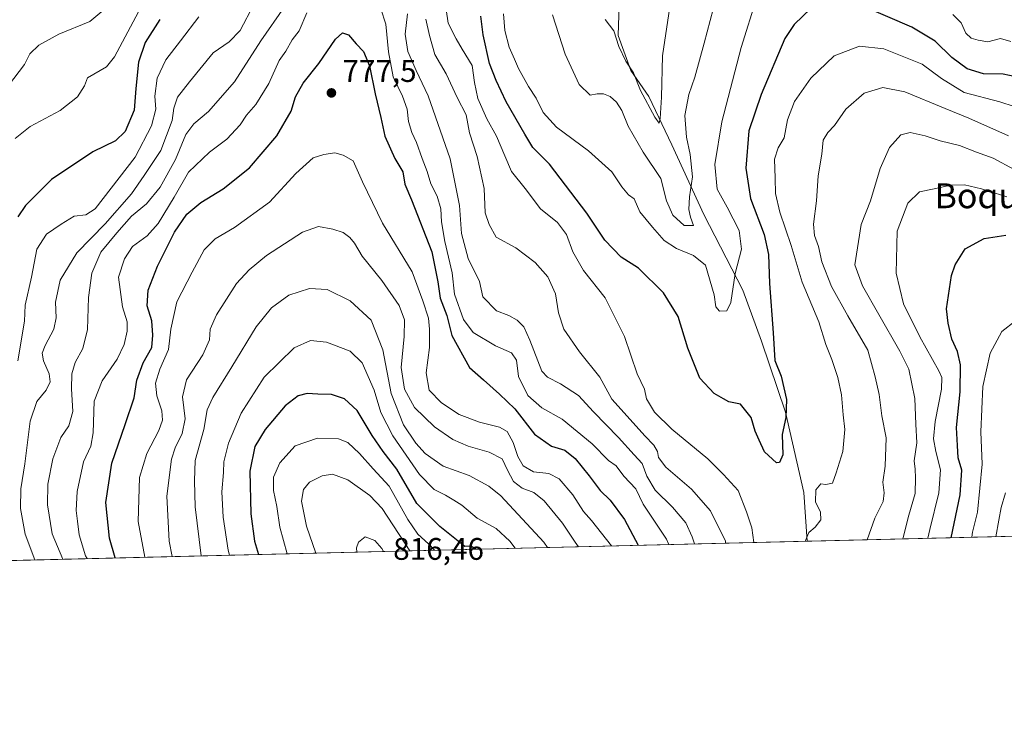
# Model space of a CAD drawing. Units: metres. Extents: x 665384 to 668850, y 4732726 to 4735122.
# Drawn here: x 667459 to 667776, y 4732726 to 4732949 of the extents above; entities that cross this region are included whole.
import ezdxf
from ezdxf.enums import TextEntityAlignment as Align

# ---------------------------------------------------------------- set-up
doc = ezdxf.new("R2010")
doc.units = ezdxf.units.M
doc.header["$MEASUREMENT"] = 0
for name, color, linetype, lineweight in [('Arbolado forestal CxS', 92, 'Continuous', 0), ('Comarca CxS', 21, 'Continuous', 0), ('Comunidad Autónoma CxS', 142, 'Continuous', 0), ('Corriente natural lineal', 142, 'Continuous', 13), ('Curva de nivel maestra', 30, 'Continuous', 30), ('Curva de nivel normal', 30, 'Continuous', 0), ('Municipio CxS', 4, 'Continuous', 0), ('Provincia CxS', 1, 'Continuous', 0), ('Punto de cota en terreno', 7, 'Continuous', 0), ('Rótulo de punto de cota en terreno', 7, 'Continuous', 0), ('Texto cartográfico', 7, 'Continuous', 0)]:
    doc.layers.add(name, color=color, linetype=linetype, lineweight=lineweight)
doc.styles.add('Style-Arial', font='txt')

# ---------------------------------------------------------------- blocks, each defined once
blk = doc.blocks.new('*U11')
at = {"layer": 'Arbolado forestal CxS', "color": 92, "linetype": 'Continuous', "lineweight": 0}
blk.add_polyline3d([(668850.4699999997, 4732808.91, 971.0378000000056), (668341.3711000001, 4732796.596000001, 834.3755999999995), (668339.8970999997, 4732799.438800001, 833.3733000000066), (668328.0856, 4732808.297900001, 828.8938000000054), (668318.6365, 4732811.841200001, 825.7272999999988), (668308.0060000002, 4732810.070499999, 823.8954999999987), (668302.1007000003, 4732803.573799999, 825.288400000005), (668290.8799000002, 4732798.850099999, 824.4619999999995), (668277.8872999996, 4732804.165300001, 820.1818000000059), (668264.8945000004, 4732805.937700001, 819.0804999999964), (668245.9957999998, 4732803.575099999, 816.3083999999944), (668232.4128999999, 4732797.669700001, 816.0712999999961), (668215.5555999996, 4732793.552800001, 816.622199999998), (667140.5873999996, 4732767.5518, 801.386599999998)], dxfattribs=at)
blk = doc.blocks.new('5PATER')
at = {"layer": 'Punto de cota en terreno', "linetype": 'Continuous', "lineweight": 0}
h = blk.add_hatch(color=51, dxfattribs=at)
edge = h.paths.add_edge_path()
edge.add_ellipse((0, 0), major_axis=(-0.1095731443231308, -0.1110710700762829), ratio=0.9994222409660322, start_angle=0, end_angle=360)

msp = doc.modelspace()

# ---------------------------------------------------------------- linework, layer by layer
at = {"layer": 'Arbolado forestal CxS', "color": 92, "linetype": 'Continuous', "lineweight": 0, "extrusion": (-0.1237677196560887, -0.002993664058162513, 0.9923067013512702), "elevation": -96061.56981514995, "flags": 128}
msp.add_lwpolyline([(-4715251.792303855, 776543.7649541675), (-4715251.792303855, 776036.5104155756)], dxfattribs=at)
at = {"layer": 'Arbolado forestal CxS', "color": 92, "linetype": 'Continuous', "lineweight": 0, "extrusion": (-0.01569982897993201, -0.000379740952889048, 0.9998766779792445), "elevation": -11526.47148666144, "flags": 128}
msp.add_lwpolyline([(-4715251.929826451, 781873.605028983), (-4715251.929826452, 781602.0636553944)], dxfattribs=at)
at = {"layer": 'Comarca CxS', "color": 21, "linetype": 'Continuous', "lineweight": 0, "flags": 128}
msp.add_lwpolyline([(668849.0755868028, 4732808.876312815), (665439.2400012519, 4732726.399982663), (665415.6977999993, 4733706.442799999), (665415.3806999995, 4733719.639699999), (665410.4841999991, 4733923.477000001), (665410.0536999993, 4733941.399800001), (665409.9115000013, 4733947.321299999), (665403.6140000006, 4734209.4782), (665383.670001253, 4735039.729982638), (665904.5095000003, 4735052.333799998), (665996.7184548528, 4735054.565137318), (668793.740001278, 4735122.249982641), (668830.9687999998, 4733604.129699999), (668850.334992039, 4732814.415293081)], close=True, dxfattribs=at)
at = {"layer": 'Comunidad Autónoma CxS', "color": 142, "linetype": 'Continuous', "lineweight": 0, "flags": 128}
msp.add_lwpolyline([(668849.0755868028, 4732808.876312815), (665439.2400012519, 4732726.399982663), (665415.6977999993, 4733706.442799999), (665415.3806999995, 4733719.639699999), (665410.4841999991, 4733923.477000001), (665410.0536999993, 4733941.399800001), (665409.9115000013, 4733947.321299999), (665403.6140000006, 4734209.4782), (665383.670001253, 4735039.729982638), (665904.5095000003, 4735052.333799998), (665996.7184548528, 4735054.565137318), (668793.740001278, 4735122.249982641), (668830.9687999998, 4733604.129699999), (668850.334992039, 4732814.415293081)], close=True, dxfattribs=at)
at = {"layer": 'Corriente natural lineal', "color": 142, "linetype": 'Continuous', "lineweight": 13}
msp.add_polyline3d([(667712.3507000003, 4732781.3814, 753.8221999999951), (667712.3501000004, 4732781.390100001, 753.821100000001), (667711.3400999998, 4732797.0101, 751.4615999999951), (667705.4600999998, 4732822.860099999, 748.6472000000067), (667697.6801000005, 4732845.6501, 748.3837000000058), (667691.7500999998, 4732862.0601, 745.6264999999986), (667679.2100999998, 4732886.420100001, 741.1445999999996), (667668.9101, 4732908.7601, 736.2317999999942), (667661.5201000003, 4732924.3101, 734.5835999999982), (667655.7901, 4732932.630100001, 735.2241000000067), (667651.7100999998, 4732943.890100001, 734.3944999999949), (667652.3800999997, 4732963.520099999, 729.7546000000002), (667654.1801000005, 4732979.110099999, 728.1402999999991), (667659.6001000004, 4732997.9101, 727.6524000000064), (667666.3300999999, 4733012.9901, 725.0007999999943), (667673.4001000002, 4733031.370100001, 722.2627999999969), (667681.5100999996, 4733041.9001, 721.1349999999949), (667691.0000999998, 4733053.550100001, 719.0158999999985), (667698.8501000004, 4733062.090100001, 716.9961000000039)], dxfattribs=at)
at = {"layer": 'Curva de nivel maestra', "color": 30, "linetype": 'Continuous', "lineweight": 30, "flags": 128}
for points, elevation in [([(667713.6699999999, 4732952.720100001), (667708.2000000002, 4732947.5001), (667705.2199999997, 4732942.940099999), (667697.6600000003, 4732924.960100001), (667693.6799999997, 4732913.300100001), (667692.7199999997, 4732901.3201), (667694.25, 4732891.550100001), (667698.5700000003, 4732879.9901), (667700, 4732873.5801), (667700.25, 4732864.2501), (667701.4900000002, 4732848.350099999), (667702.04, 4732839.520099999), (667704.0199999996, 4732834.450099999), (667705.7400000002, 4732826.920100001), (667705.5300000003, 4732821.1501), (667704.4000000004, 4732815.7301), (667704.5899999999, 4732809.100099999), (667703.54, 4732806.700099999), (667702.5099999999, 4732806.610099999), (667698.7300000006, 4732810.090100001), (667696.9600000001, 4732813.920100001), (667695.7300000006, 4732816.720100001), (667694.4199999999, 4732821.1501), (667691.0099999999, 4732825.440099999), (667687.2300000006, 4732826.200099999), (667685.4800000006, 4732827.120100001), (667682.54, 4732828.840100001), (667677.8799999999, 4732833.840100001), (667674.1100000005, 4732843.4101), (667670.9800000006, 4732853.610099999), (667666.29, 4732861.2601), (667658.2000000002, 4732869.1601), (667652.6600000003, 4732872.640100001), (667647.3499999996, 4732878.140100001), (667641.5700000003, 4732886.860099999), (667629.5800000001, 4732902.5801), (667624.2300000006, 4732907.960100001), (667621.6600000003, 4732912.220100001), (667615.6699999999, 4732922.630100001), (667612.5, 4732929.460100001), (667610.3099999997, 4732934.940099999), (667608.3499999996, 4732944.1801), (667607.5700000003, 4732950.090100001)], 750), ([(667783.5, 4732929.8101), (667775.3399999999, 4732931.5101), (667769.0700000003, 4732931.5601), (667763.7800000003, 4732933.220100001), (667758.8700000001, 4732936.840100001), (667753.5499999998, 4732942.0601), (667746.0099999999, 4732946.620100001), (667729.8600000005, 4732953.520099999)], 750), ([(667504.4900000002, 4732949.120100001), (667499.6799999997, 4732941.690099999), (667497.5599999997, 4732935.370100001), (667496.6900000004, 4732926.920100001), (667496.2400000002, 4732919.880100001), (667493.2699999996, 4732913.0701), (667490.1600000003, 4732910.0701), (667482.9299999997, 4732906.5001), (667469.6299999999, 4732897.640100001), (667461.2699999996, 4732889.2601), (667458.7800000003, 4732885.6501)], 750), ([(667490.0597000001, 4732776.004899999), (667488.2699999996, 4732782.350099999), (667487.0899999999, 4732793.8301), (667488.9900000002, 4732806.520099999), (667493.2999999998, 4732818.920100001), (667496.1500000004, 4732827.440099999), (667497.0199999996, 4732833.200099999), (667499.0700000003, 4732838.7601), (667501.9100000003, 4732843.6601), (667502.1600000003, 4732847.5601), (667501.8700000001, 4732852.2401), (667500.3399999999, 4732857.0701), (667500.7300000006, 4732862.100099999), (667503.6600000003, 4732869.800100001), (667509.1100000005, 4732880.720100001), (667513.0800000001, 4732886.460100001), (667517.5800000001, 4732890.200099999), (667524.7599999999, 4732894.600099999), (667533.2599999999, 4732901.440099999), (667542.0599999997, 4732911.670100001), (667546.6699999999, 4732919.600099999), (667548.0499999998, 4732924.2501), (667550.5300000003, 4732928.5801), (667555.4800000006, 4732934.920100001), (667560.8799999999, 4732942.700099999), (667563.0899999999, 4732944.8201), (667565.0700000003, 4732944.1501), (667567.54, 4732941.2501), (667569.8300000001, 4732938.780099999), (667571.8399999999, 4732934.130100001), (667573.5999999996, 4732925.2301), (667575.4400000004, 4732917.550100001), (667576.7100000001, 4732911.600099999), (667579.9800000006, 4732904.420100001), (667582.4600000001, 4732900.090100001), (667583.1399999997, 4732896.100099999), (667585.3200000003, 4732891.090100001), (667591.79, 4732874.390100001), (667593.7599999999, 4732864.7301), (667594.5, 4732859.460100001), (667596.5999999996, 4732853.9101), (667598.25, 4732847.550100001), (667603.9199999999, 4732837.210100001), (667608.4600000001, 4732833.280099999), (667613.5999999996, 4732828.6601), (667618.5, 4732823.9801), (667624.8099999997, 4732815.770099999), (667630.2400000002, 4732811.9801), (667634.5999999996, 4732810.670100001), (667637.9000000004, 4732807.9801), (667642.4100000003, 4732802.380100001), (667645.8799999999, 4732797.640100001), (667649.0999999996, 4732794.5801), (667653.7000000002, 4732788.370100001), (667658.1316999998, 4732780.0702)], 775), ([(667758.6443999996, 4732782.501399999), (667761.5199999996, 4732796.340100001), (667762.0700000003, 4732804.200099999), (667760.9199999999, 4732808.2401), (667760.6600000003, 4732812.200099999), (667760.4100000003, 4732817.9001), (667761.6100000005, 4732829.380100001), (667761.6500000004, 4732838.130100001), (667760.6900000004, 4732842.4101), (667758.8600000005, 4732846.370100001), (667757.7400000002, 4732851.520099999), (667757.1399999997, 4732856.120100001), (667758.7300000006, 4732866.780099999), (667759.9400000004, 4732870.2401), (667763.1600000003, 4732875.380100001), (667769.2800000003, 4732878.6801), (667776.2800000003, 4732879.790100001)], 775), ([(667605.9670000002, 4732778.808499999), (667604.4000000004, 4732779.7601), (667602.4199999999, 4732779.720100001), (667594.3499999996, 4732786.140100001), (667587.0300000003, 4732793.5001), (667580.6200000001, 4732804.5701), (667576.2300000006, 4732810.2501), (667572.6399999997, 4732815.3301), (667567.7999999998, 4732823.4001), (667563.8099999997, 4732827.100099999), (667559.5599999997, 4732828.5601), (667555.2000000002, 4732828.6501), (667551.7999999998, 4732828.8201), (667548.8499999996, 4732828.140100001), (667544.7400000002, 4732824.940099999), (667538.2800000003, 4732817.2501), (667534.9800000006, 4732811.800100001), (667533.3899999997, 4732803.880100001), (667533.7100000001, 4732790.2301), (667534.8799999999, 4732781.370100001), (667536.1308000004, 4732777.1193)], 800)]:
    msp.add_lwpolyline(points, dxfattribs=dict(at, elevation=elevation))
at = {"layer": 'Curva de nivel normal', "color": 30, "linetype": 'Continuous', "lineweight": 0, "flags": 128}
for points, elevation in [([(667489.0700000003, 4732954.280099999), (667481.9600000001, 4732948.4101), (667471.9600000001, 4732944.3201), (667465.54, 4732940.800100001), (667462.7000000002, 4732938.0701), (667460.9400000004, 4732934.610099999), (667455.7699999996, 4732927.8201)], 739.9999999999999), ([(667457.9600000001, 4732910.780099999), (667462.7699999996, 4732914.690099999), (667472.4400000004, 4732919.860099999), (667477.9699999997, 4732924.1801), (667480.2599999999, 4732927.710100001), (667481.2300000006, 4732930.3301), (667487.2599999999, 4732933.9001), (667489.8799999999, 4732937.100099999), (667499.2699999996, 4732954.7501)], 745), ([(667464.2548000002, 4732775.380700001), (667461.1900000004, 4732783.610099999), (667459.7199999997, 4732791.9301), (667459.7999999998, 4732798.2601), (667461.04, 4732806.2601), (667462.75, 4732819.920100001), (667464.8799999999, 4732826.2501), (667467.8899999997, 4732829.9901), (667469.2199999997, 4732832.620100001), (667468.9100000003, 4732835.200099999), (667467.0800000001, 4732839.360099999), (667466.6399999997, 4732841.8101), (667467.5599999997, 4732844.340100001), (667470.3600000005, 4732849.530099999), (667471.1799999997, 4732853.140100001), (667470.9299999997, 4732858.220100001), (667472.3700000001, 4732865.290100001), (667477.7400000002, 4732874.030099999), (667486.9000000004, 4732883.4301), (667495.3300000001, 4732893.050100001), (667499.4000000004, 4732898.920100001), (667504.7999999998, 4732906.920100001), (667508.4500000002, 4732916.5801), (667508.9800000006, 4732920.5801), (667510.0800000001, 4732924.110099999), (667513.9900000002, 4732929.030099999), (667521.5999999996, 4732938.360099999), (667526.7000000002, 4732941.920100001), (667530.2699999996, 4732945.4801), (667534.6200000001, 4732953.9101)], 760), ([(667614.8600000005, 4732950.840100001), (667615.25, 4732945.530099999), (667616.6699999999, 4732940.210100001), (667618.4000000004, 4732936.360099999), (667619.6399999997, 4732933.270099999), (667622.9299999997, 4732927.4801), (667625.3799999999, 4732923.7401), (667627.6200000001, 4732919.170100001), (667631.8899999997, 4732914.5101), (667642.1900000004, 4732906.8101), (667649.6799999997, 4732900.0801), (667652.8799999999, 4732895.2401), (667654.9600000001, 4732892.700099999), (667656.8499999996, 4732891.4801), (667658.6500000004, 4732887.280099999), (667662.7199999997, 4732882.360099999), (667666.4400000004, 4732878.0801), (667670.4699999997, 4732875.4301), (667675.8600000005, 4732873.2401), (667679.79, 4732870.0801), (667682.5499999998, 4732860.540100001), (667683.0999999996, 4732856.7401), (667684.25, 4732855.380100001), (667686.5999999996, 4732855.4001), (667687.9100000003, 4732858.0801), (667689.2800000003, 4732867.420100001), (667691.3099999997, 4732875.270099999), (667690.5800000001, 4732881.220100001), (667686.75, 4732888.7301), (667683.54, 4732894.540100001), (667682.7800000003, 4732902.420100001), (667684.9500000002, 4732916.140100001), (667691.1799999997, 4732940.0801), (667696.2699999996, 4732956.290100001)], 745), ([(667683.2000000002, 4732956.1801), (667679.3099999997, 4732941.420100001), (667676.2800000003, 4732930.5801), (667674.3399999999, 4732925.0001), (667673.1500000004, 4732918.2301), (667673.5999999996, 4732911.280099999), (667674.7999999998, 4732905.670100001), (667675.54, 4732898.4901), (667674.6500000004, 4732892.100099999), (667674.3499999996, 4732887.9901), (667674.9500000002, 4732885.5801), (667675.9100000003, 4732882.880100001), (667672.8799999999, 4732882.850099999), (667669.2400000002, 4732886.190099999), (667667.2400000002, 4732890.840100001), (667665.4100000003, 4732897.970100001), (667659.6799999997, 4732906.4001), (667654.9000000004, 4732914.800100001), (667652.8399999999, 4732919.8101), (667651.1500000004, 4732922.450099999), (667649.1200000001, 4732924.270099999), (667646.9800000006, 4732925.210100001), (667644.9299999997, 4732925.1601), (667642.6399999997, 4732924.780099999), (667639.1799999997, 4732928.140100001), (667634.6200000001, 4732937.9101), (667630.6399999997, 4732950.600099999)], 739.9999999999999), ([(667647.4900000002, 4732949.110099999), (667650.2800000003, 4732945.470100001), (667651.8600000005, 4732940.4001), (667654.1399999997, 4732935.6801), (667656.5999999996, 4732931.950099999), (667658.9100000003, 4732926.220100001), (667663.5, 4732917.6801), (667664.9000000004, 4732915.710100001), (667665.2100000001, 4732917.270099999), (667665.6200000001, 4732924.140100001), (667665.9199999999, 4732937.390100001), (667668.5700000003, 4732955.2501)], 735), ([(667473.2746000001, 4732775.598900001), (667469.8300000001, 4732783.770099999), (667468.3799999999, 4732793.050100001), (667468.4400000004, 4732799.7401), (667470.0899999999, 4732807.9001), (667472.6600000003, 4732814.7401), (667475.1600000003, 4732818.4801), (667476.4699999997, 4732823.0601), (667476.0199999996, 4732830.3201), (667476.1200000001, 4732835.1501), (667477.29, 4732838.880100001), (667479.6799999997, 4732843.290100001), (667481.1799999997, 4732849.470100001), (667481.5099999999, 4732859.720100001), (667482.54, 4732867.540100001), (667485.5099999999, 4732874.3101), (667490.6600000003, 4732880.460100001), (667495.3200000003, 4732885.860099999), (667500.1399999997, 4732889.860099999), (667504.5199999996, 4732895.1501), (667509.4699999997, 4732904.0701), (667512.79, 4732912.0801), (667515.3399999999, 4732915.5701), (667520.0599999997, 4732919.460100001), (667528.4100000003, 4732929.040100001), (667536.9000000004, 4732942.2601), (667544.4600000001, 4732953.1801)], 765), ([(667481.0469000004, 4732775.786800001), (667480.6100000005, 4732776.7301), (667478.4900000002, 4732783.470100001), (667478.04, 4732787.880100001), (667477.54, 4732791.210100001), (667477.9000000004, 4732797.3301), (667479.9299999997, 4732806.920100001), (667482.2400000002, 4732811.920100001), (667483.0499999998, 4732816.190099999), (667483.3700000001, 4732826.350099999), (667485.8600000005, 4732832.940099999), (667490.6900000004, 4732839.950099999), (667492.9600000001, 4732844.590100001), (667493.9299999997, 4732848.880100001), (667493.9299999997, 4732851.890100001), (667492.4699999997, 4732856.700099999), (667491.2000000002, 4732866.2501), (667493.0999999996, 4732872.130100001), (667495.6200000001, 4732876.140100001), (667500.3399999999, 4732879.5701), (667503.9000000004, 4732883.5101), (667509.0800000001, 4732891.920100001), (667513.6200000001, 4732900.040100001), (667520.4400000004, 4732906.4301), (667525.9900000002, 4732910.620100001), (667530.2999999998, 4732915.220100001), (667532.2800000003, 4732918.280099999), (667535.2400000002, 4732921.720100001), (667539.4400000004, 4732928.520099999), (667542.75, 4732935.870100001), (667544.9600000001, 4732938.9001), (667547, 4732942.5601), (667549.2300000006, 4732945.4101), (667551.6500000004, 4732951.2501)], 770), ([(667575.4400000004, 4732952.540100001), (667577.0499999998, 4732947.530099999), (667577.9000000004, 4732938.640100001), (667579.4400000004, 4732930.590100001), (667582.3499999996, 4732924.450099999), (667583.9100000003, 4732920.210100001), (667584.3600000005, 4732916.3101), (667585.3799999999, 4732912.800100001), (667586.8799999999, 4732909.5001), (667588.6799999997, 4732904.360099999), (667590.3700000001, 4732900.200099999), (667591.4600000001, 4732896.2501), (667593.5599999997, 4732892.2501), (667594.6699999999, 4732888.2501), (667594.8899999997, 4732884.020099999), (667596.0099999999, 4732877.670100001), (667598.3300000001, 4732867.600099999), (667599.1399999997, 4732860.7601), (667602.04, 4732852.6601), (667605.1399999997, 4732848.4301), (667612.3099999997, 4732844.1801), (667617.4500000002, 4732841.970100001), (667618.9800000006, 4732839.610099999), (667619.6600000003, 4732834.280099999), (667622.6200000001, 4732828.200099999), (667627.1600000003, 4732824.2601), (667633.7100000001, 4732820.620100001), (667643.3399999999, 4732812.6801), (667648.5800000001, 4732807.380100001), (667651.0499999998, 4732805.640100001), (667653.4800000006, 4732802.2601), (667657.3700000001, 4732798.200099999), (667659.7400000002, 4732793.300100001), (667667.2599999999, 4732782.0701), (667667.9478000002, 4732780.307499999)], 770), ([(667584, 4732950.920100001), (667583.2199999997, 4732944.380100001), (667584.1100000005, 4732938.780099999), (667586.7800000003, 4732932.720100001), (667590.6799999997, 4732924.5801), (667597.7400000002, 4732904.2601), (667600.7199999997, 4732889.340100001), (667601.3600000005, 4732880.3101), (667603.5199999996, 4732872.2301), (667607.1500000004, 4732864.9001), (667608.1600000003, 4732859.950099999), (667612.5999999996, 4732855.4101), (667616.5800000001, 4732853.920100001), (667619.2599999999, 4732852.460100001), (667621.4000000004, 4732850.2401), (667623.3600000005, 4732845.960100001), (667627.2000000002, 4732836.090100001), (667629.0199999996, 4732834.100099999), (667633.1299999999, 4732831.9801), (667638.9900000002, 4732828.200099999), (667643.7599999999, 4732822.940099999), (667651.7999999998, 4732814.770099999), (667656.7999999998, 4732809.110099999), (667659.3600000005, 4732806.380100001), (667660.8600000005, 4732802.340100001), (667663.5899999999, 4732797.8301), (667669.1799999997, 4732792.380100001), (667673.4299999997, 4732787.290100001), (667675.5, 4732782.8101), (667676.2231999999, 4732780.5077)], 765), ([(667596.4500000002, 4732952.280099999), (667597.0899999999, 4732947.920100001), (667599.6900000004, 4732942.890100001), (667601.5199999996, 4732939.4801), (667604.7999999998, 4732934.280099999), (667605.5099999999, 4732928.800100001), (667606.6100000005, 4732923.720100001), (667609.4400000004, 4732917.190099999), (667612.5999999996, 4732911.5601), (667615.2599999999, 4732905.2601), (667617.3799999999, 4732900.170100001), (667621.7599999999, 4732894.7501), (667626.7000000002, 4732888.2301), (667632.2199999997, 4732883.800100001), (667635.0700000003, 4732879.920100001), (667637.1600000003, 4732874.4001), (667640.5999999996, 4732868.4001), (667647.5199999996, 4732859.5601), (667653.7199999997, 4732847.210100001), (667657.7999999998, 4732835.1601), (667660.1100000005, 4732830.3101), (667660.8099999997, 4732827.170100001), (667663.4100000003, 4732822.8201), (667668.9699999997, 4732817.4101), (667680.4400000004, 4732807.860099999), (667685.5599999997, 4732802.880100001), (667690.2300000006, 4732797.700099999), (667692.8700000001, 4732790.850099999), (667694.5899999999, 4732785.7401), (667695.2209000001, 4732780.9672)], 755), ([(667759.2300000006, 4732950.630100001), (667761.9199999999, 4732948.020099999), (667763.3700000001, 4732944.6801), (667765.0599999997, 4732943.020099999), (667767.3600000005, 4732942.420100001), (667770.4199999999, 4732941.9101), (667774.5199999996, 4732942.920100001), (667777.8099999997, 4732941.970100001)], 745), ([(667458.8700000001, 4732839.340100001), (667460.9199999999, 4732852.0801), (667461.1600000003, 4732857.2501), (667463.2199999997, 4732866.2501), (667464.9699999997, 4732875.2501), (667467.9800000006, 4732880.090100001), (667472.7199999997, 4732883.3101), (667476.9600000001, 4732885.880100001), (667480.6299999999, 4732886.2401), (667483.6299999999, 4732888.2601), (667496.5599999997, 4732904.770099999), (667501.7800000003, 4732914.9101), (667503.1299999999, 4732920.200099999), (667502.8799999999, 4732924.4001), (667503.54, 4732930.200099999), (667506.3499999996, 4732936.140100001), (667511.1299999999, 4732942.220100001), (667516.9600000001, 4732949.960100001)], 755), ([(667589.8899999997, 4732949.220100001), (667591.0199999996, 4732943.9001), (667592.8200000003, 4732937.850099999), (667596.4000000004, 4732931.6501), (667599.9699999997, 4732924.0001), (667602.7999999998, 4732918.420100001), (667603.9600000001, 4732912.590100001), (667606.4400000004, 4732905.040100001), (667608.5899999999, 4732894.780099999), (667608.9800000006, 4732886.920100001), (667610.2199999997, 4732883.170100001), (667612.4600000001, 4732879.0701), (667618.7800000003, 4732875.710100001), (667625.04, 4732870.9901), (667629.0999999996, 4732866.390100001), (667631.5499999998, 4732860.940099999), (667632.4800000006, 4732854.7401), (667634.2599999999, 4732849.5801), (667639.25, 4732842.220100001), (667645.8200000003, 4732834.140100001), (667649.6100000005, 4732827.0001), (667654.6100000005, 4732821.600099999), (667660.2400000002, 4732815.220100001), (667663.1699999999, 4732812.2401), (667664.3099999997, 4732810.2501), (667664.5999999996, 4732808.2601), (667666.9500000002, 4732805.140100001), (667675.2100000001, 4732798.100099999), (667681.3300000001, 4732791.1801), (667686.1200000001, 4732781.4001), (667686.1915999996, 4732780.7488)], 760), ([(667711.7995999996, 4732781.3682), (667711.8200000003, 4732781.590100001), (667712.9900000002, 4732784.170100001), (667714.9500000002, 4732785.940099999), (667716.75, 4732788.300100001), (667716.7400000002, 4732790.720100001), (667715.1100000005, 4732794.100099999), (667715.1900000004, 4732797.9001), (667716.8099999997, 4732799.880100001), (667718.4500000002, 4732799.6601), (667720.54, 4732800.0601), (667721.7199999997, 4732803.350099999), (667723.8600000005, 4732810.2601), (667724.5199999996, 4732817.2601), (667724, 4732821.970100001), (667723.4800000006, 4732828.440099999), (667722.29, 4732834.030099999), (667720.3399999999, 4732839.8301), (667718.4100000003, 4732844.620100001), (667716.1600000003, 4732851.920100001), (667710.7999999998, 4732864.6501), (667707.2999999998, 4732876.440099999), (667703.6399999997, 4732887.1501), (667702.1799999997, 4732893.140100001), (667702.1200000001, 4732898.0801), (667701.9500000002, 4732904.200099999), (667703.1100000005, 4732907.8201), (667704.9800000006, 4732911.020099999), (667706.0899999999, 4732916.860099999), (667708.3600000005, 4732922.7401), (667713.5700000003, 4732930.2601), (667721.1100000005, 4732937.420100001), (667729.1699999999, 4732940.4801), (667737.04, 4732939.600099999), (667749.3300000001, 4732934.6601), (667755.5599999997, 4732930.120100001), (667762.8399999999, 4732925.5601), (667774.3099999997, 4732922.600099999), (667783.5099999999, 4732919.5601)], 755), ([(667731.6359000001, 4732781.847999999), (667734.1600000003, 4732788.7601), (667736.7999999998, 4732794.110099999), (667737.1900000004, 4732796.940099999), (667736.6799999997, 4732800.3301), (667737.4800000006, 4732805.460100001), (667737.7400000002, 4732814.600099999), (667736.3899999997, 4732821.690099999), (667735.5499999998, 4732828.5101), (667734.2300000006, 4732834.1801), (667731.8899999997, 4732842.8101), (667725.4699999997, 4732853.860099999), (667720.2400000002, 4732863.2301), (667717.0800000001, 4732871.1501), (667716.0499999998, 4732876.100099999), (667714.7300000006, 4732879.610099999), (667714.4299999997, 4732883.280099999), (667715.3700000001, 4732890.800100001), (667715.9800000006, 4732898.870100001), (667717.0999999996, 4732905.7601), (667717.5599999997, 4732910.2401), (667719, 4732912.770099999), (667721.1799999997, 4732915.040100001), (667724.8300000001, 4732920.2301), (667730.75, 4732925.370100001), (667736.7199999997, 4732927.210100001), (667743.7800000003, 4732925.8301), (667756.7400000002, 4732920.5001), (667764.2999999998, 4732917.360099999), (667777.1299999999, 4732911.690099999)], 760), ([(667743.1119999997, 4732782.125600001), (667745.0999999996, 4732789.720100001), (667747.0999999996, 4732796.7501), (667747.1600000003, 4732801.780099999), (667747.1100000005, 4732804.520099999), (667746.79, 4732807.1801), (667747.6299999999, 4732813.040100001), (667747.3300000001, 4732818.960100001), (667746.9400000004, 4732827.2401), (667745.0899999999, 4732836.720100001), (667742.2199999997, 4732842.520099999), (667735.4500000002, 4732854.290100001), (667730.2000000002, 4732863.5001), (667727.6900000004, 4732870.2501), (667729.7599999999, 4732883.130100001), (667732.7100000001, 4732890.840100001), (667735.8600000005, 4732901.2301), (667738.8099999997, 4732907.9801), (667742.54, 4732911.970100001), (667745.54, 4732912.780099999), (667750.2699999996, 4732911.710100001), (667755.1399999997, 4732910.110099999), (667761.3200000003, 4732908.620100001), (667766.7800000003, 4732906.420100001), (667772.1900000004, 4732904.4901), (667778.9299999997, 4732900.9001)], 765), ([(667649.5734000001, 4732779.863100001), (667643.0700000003, 4732788.0801), (667640.5599999997, 4732790.940099999), (667637.0999999996, 4732796.2601), (667632.7599999999, 4732801.450099999), (667629.4500000002, 4732803.200099999), (667624.5, 4732803.690099999), (667621.2100000001, 4732805.670100001), (667619.4800000006, 4732808.670100001), (667617.9400000004, 4732813.1501), (667616.0199999996, 4732816.640100001), (667613.5800000001, 4732818.0701), (667607.1799999997, 4732819.600099999), (667600.6299999999, 4732822.120100001), (667594.9000000004, 4732825.850099999), (667591.0099999999, 4732829.970100001), (667589.9900000002, 4732835.530099999), (667591.0199999996, 4732843.6601), (667591.04, 4732849.5801), (667590.7699999996, 4732853.100099999), (667588.9000000004, 4732858.630100001), (667585.54, 4732867.920100001), (667576.0099999999, 4732883.5601), (667569.54, 4732896.880100001), (667566.5999999996, 4732903.630100001), (667563.29, 4732905.450099999), (667560.6299999999, 4732906.220100001), (667557.1500000004, 4732905.640100001), (667553.7300000006, 4732904.640100001), (667548.1500000004, 4732899.5601), (667539.7000000002, 4732890.370100001), (667528.4199999999, 4732882.2401), (667522.1699999999, 4732878.530099999), (667518.7199999997, 4732875.0601), (667514.8200000003, 4732867.870100001), (667509.8600000005, 4732858.360099999), (667507.9199999999, 4732849.520099999), (667507.2199999997, 4732843.0001), (667504.4500000002, 4732836.720100001), (667503.0800000001, 4732832.200099999), (667503.4800000006, 4732828.110099999), (667505.04, 4732823.2601), (667505.29, 4732820.3201), (667504.1299999999, 4732817.020099999), (667500.2800000003, 4732809.5801), (667497.8799999999, 4732801.850099999), (667497.5199999996, 4732787.6801), (667499.5922999998, 4732776.235400001)], 780), ([(667751.1335000005, 4732782.319599999), (667751.7599999999, 4732785.190099999), (667754.6699999999, 4732796.9901), (667755.2699999996, 4732804.3301), (667753.6900000004, 4732810.190099999), (667753.0099999999, 4732814.290100001), (667753.54, 4732819.9101), (667755.5599999997, 4732830.2501), (667755.6299999999, 4732834.0601), (667754.7100000001, 4732836.120100001), (667748.5800000001, 4732847.040100001), (667743.3200000003, 4732857.6601), (667741.0300000003, 4732867.550100001), (667741.3200000003, 4732881.030099999), (667744.7699999996, 4732890.030099999), (667748.5, 4732893.700099999), (667753.1699999999, 4732894.600099999), (667758.5800000001, 4732895.840100001), (667762.9299999997, 4732895.880100001), (667768.4199999999, 4732894.630100001), (667776.5099999999, 4732892.120100001)], 770), ([(667638.9423000002, 4732779.605900001), (667637.8499999996, 4732781.130100001), (667633.7800000003, 4732787.1501), (667627.9199999999, 4732794.370100001), (667624.54, 4732797.0801), (667620.7999999998, 4732798.4001), (667618.1100000005, 4732800.590100001), (667616.1399999997, 4732804.2501), (667614.4299999997, 4732807.860099999), (667610.2400000002, 4732810.0601), (667603.4500000002, 4732811.940099999), (667598.5800000001, 4732814.0701), (667592.7000000002, 4732818.1801), (667586.2100000001, 4732824.4101), (667583.0199999996, 4732830.2301), (667581.9699999997, 4732837.270099999), (667582.9299999997, 4732847.140100001), (667583.0700000003, 4732852.4901), (667581.3399999999, 4732857.130100001), (667575.7300000006, 4732865.140100001), (667569.4500000002, 4732872.960100001), (667566.9900000002, 4732877.190099999), (667565.5199999996, 4732879.030099999), (667563.3099999997, 4732880.600099999), (667559.9800000006, 4732881.690099999), (667555.4400000004, 4732882.4901), (667550.2400000002, 4732880.670100001), (667538.7100000001, 4732873.2501), (667533.0899999999, 4732868.5801), (667529.0599999997, 4732864.2501), (667522.6600000003, 4732854.140100001), (667520.5700000003, 4732849.4901), (667520.3899999997, 4732846.140100001), (667518.2199999997, 4732841.2501), (667512.9900000002, 4732833.3101), (667511.6900000004, 4732827.770099999), (667512.5300000003, 4732820.720100001), (667511.6600000003, 4732815.970100001), (667509.3200000003, 4732811.4001), (667508.1399999997, 4732807.710100001), (667506.7000000002, 4732795.9001), (667507.4699999997, 4732781.440099999), (667508.3712999999, 4732776.447699999)], 785), ([(667628.9502999998, 4732779.364200001), (667627.8399999999, 4732781.040100001), (667613.9699999997, 4732795.9901), (667610.1100000005, 4732799.090100001), (667603.7699999996, 4732802.530099999), (667595.4199999999, 4732805.530099999), (667589.6399999997, 4732809.5801), (667586.6600000003, 4732812.940099999), (667582.7400000002, 4732818.8301), (667578.7199999997, 4732828.8301), (667576.04, 4732842.9101), (667572.29, 4732852.440099999), (667565.5599999997, 4732858.620100001), (667558.2400000002, 4732862.3201), (667552.5199999996, 4732862.620100001), (667545.9000000004, 4732860.470100001), (667540.29, 4732856.360099999), (667535.3600000005, 4732850.290100001), (667527.5800000001, 4732837.4001), (667521.4299999997, 4732827.620100001), (667519.6299999999, 4732823.5801), (667518.5499999998, 4732817.2501), (667515.7800000003, 4732807.370100001), (667515.54, 4732800.770099999), (667515.79, 4732792.390100001), (667517.6995000001, 4732776.6733)], 790), ([(667779.2800000003, 4732852.2601), (667774.9500000002, 4732848.8101), (667771.2199999997, 4732841.8201), (667768.8799999999, 4732831.100099999), (667768.2400000002, 4732816.5801), (667768.6200000001, 4732806.190099999), (667767.1299999999, 4732790.7401), (667765.4800000006, 4732784.340100001), (667765.3304000003, 4732782.663000001)], 780.0000000000001), ([(667526.7867000002, 4732776.893100001), (667526.3799999999, 4732778.4801), (667524.75, 4732789.170100001), (667524.3600000005, 4732797.300100001), (667524.9100000003, 4732803.450099999), (667524.9900000002, 4732806.920100001), (667526.5300000003, 4732812.920100001), (667530.5700000003, 4732822.5801), (667537.9600000001, 4732834.0701), (667547.6399999997, 4732843.5101), (667552.8399999999, 4732845.920100001), (667557.9299999997, 4732845.380100001), (667565.6100000005, 4732842.420100001), (667569.3899999997, 4732838.720100001), (667573.3200000003, 4732829.960100001), (667575.4900000002, 4732822.780099999), (667579.3200000003, 4732815.280099999), (667587.8499999996, 4732802.8201), (667592.6100000005, 4732798.0101), (667596.1600000003, 4732796.200099999), (667598.8600000005, 4732794.5601), (667601.4800000006, 4732793.0001), (667606.3799999999, 4732788.770099999), (667612.4400000004, 4732785.5101), (667616.8700000001, 4732781.4101), (667618.5665999996, 4732779.113)], 795), ([(667592.6516000006, 4732778.486199999), (667590.7599999999, 4732780.5701), (667587.3300000001, 4732783.700099999), (667584.0899999999, 4732788.420100001), (667578.1299999999, 4732799.120100001), (667573.0199999996, 4732804.6601), (667568.6299999999, 4732809.590100001), (667564.8600000005, 4732813.1601), (667561.8700000001, 4732814.3301), (667555.0499999998, 4732814.530099999), (667547.9000000004, 4732812.0601), (667543.04, 4732806.630100001), (667540.9800000006, 4732802.020099999), (667540.9600000001, 4732797.700099999), (667542.0499999998, 4732792.550100001), (667542.9800000006, 4732785.9301), (667545.2993999999, 4732777.3408)], 805), ([(667584.7855000002, 4732778.2959), (667575.8300000001, 4732791.880100001), (667571.9199999999, 4732796.0701), (667564.79, 4732801.090100001), (667559.8799999999, 4732802.940099999), (667556.5999999996, 4732802.450099999), (667552.5300000003, 4732800.360099999), (667550.5599999997, 4732798.020099999), (667549.9000000004, 4732794.280099999), (667551.6100000005, 4732786.210100001), (667554.5966999996, 4732777.5657)], 810), ([(667776.1500000004, 4732796.9301), (667774.7100000001, 4732792.2601), (667773.9400000004, 4732788.200099999), (667773.0619999999, 4732782.850000001)], 785), ([(667576.3020000001, 4732778.090700001), (667575.7199999997, 4732779.020099999), (667573.5, 4732781.5801), (667570.4299999997, 4732782.7501), (667568.2599999999, 4732781.0801), (667567.6399999997, 4732779.2401), (667567.6874000002, 4732777.882400001)], 815)]:
    msp.add_lwpolyline(points, dxfattribs=dict(at, elevation=elevation))
at = {"layer": 'Municipio CxS', "color": 4, "linetype": 'Continuous', "lineweight": 0, "flags": 128}
msp.add_lwpolyline([(668849.0755868028, 4732808.876312815), (665439.2400012519, 4732726.399982663), (665415.6977999993, 4733706.442799999), (665415.3806999995, 4733719.639699999), (665410.4841999991, 4733923.477000001), (665410.0536999993, 4733941.399800001), (665409.9115000013, 4733947.321299999), (665403.6140000006, 4734209.4782), (665383.670001253, 4735039.729982638), (665904.5095000003, 4735052.333799998), (665996.7184548528, 4735054.565137318), (668793.740001278, 4735122.249982641), (668830.9687999998, 4733604.129699999), (668850.334992039, 4732814.415293081)], close=True, dxfattribs=at)
at = {"layer": 'Provincia CxS', "color": 1, "linetype": 'Continuous', "lineweight": 0, "flags": 128}
msp.add_lwpolyline([(668849.0755868028, 4732808.876312815), (665439.2400012519, 4732726.399982663), (665415.6977999993, 4733706.442799999), (665415.3806999995, 4733719.639699999), (665410.4841999991, 4733923.477000001), (665410.0536999993, 4733941.399800001), (665409.9115000013, 4733947.321299999), (665403.6140000006, 4734209.4782), (665383.670001253, 4735039.729982638), (665904.5095000003, 4735052.333799998), (665996.7184548528, 4735054.565137318), (668793.740001278, 4735122.249982641), (668830.9687999998, 4733604.129699999), (668850.334992039, 4732814.415293081)], close=True, dxfattribs=at)

# ---------------------------------------------------------------- block references
at = {"layer": 'Arbolado forestal CxS', "color": 92, "linetype": 'Continuous', "lineweight": 0}
msp.add_blockref('*U11', (0, 0), dxfattribs=at)
at = {"layer": 'Punto de cota en terreno', "color": 7, "linetype": 'Continuous', "lineweight": 0, "xscale": 10, "yscale": 10, "zscale": 10}
msp.add_blockref('5PATER', (667559.5599999997, 4732925.470000001, 777.5), dxfattribs=at)

# ---------------------------------------------------------------- texts
at = {"layer": 'Rótulo de punto de cota en terreno', "color": 7, "linetype": 'Continuous', "lineweight": 0, "style": 'Style-Arial'}
for s, p in [('777,5', (667563.0878, 4732928.9978)), ('816,46', (667579.4096999997, 4732775.409700001))]:
    msp.add_text(s, height=7.000000000000002, dxfattribs=at).set_placement(p)
at = {"layer": 'Texto cartográfico', "color": 7, "linetype": 'Continuous', "lineweight": 0, "style": 'Style-Arial'}
msp.add_text('Boquero de Joakintxo', height=8, dxfattribs=at).set_placement((667809.435631707, 4732892.420150001), align=Align.MIDDLE_CENTER)

doc.saveas('drawing.dxf')
